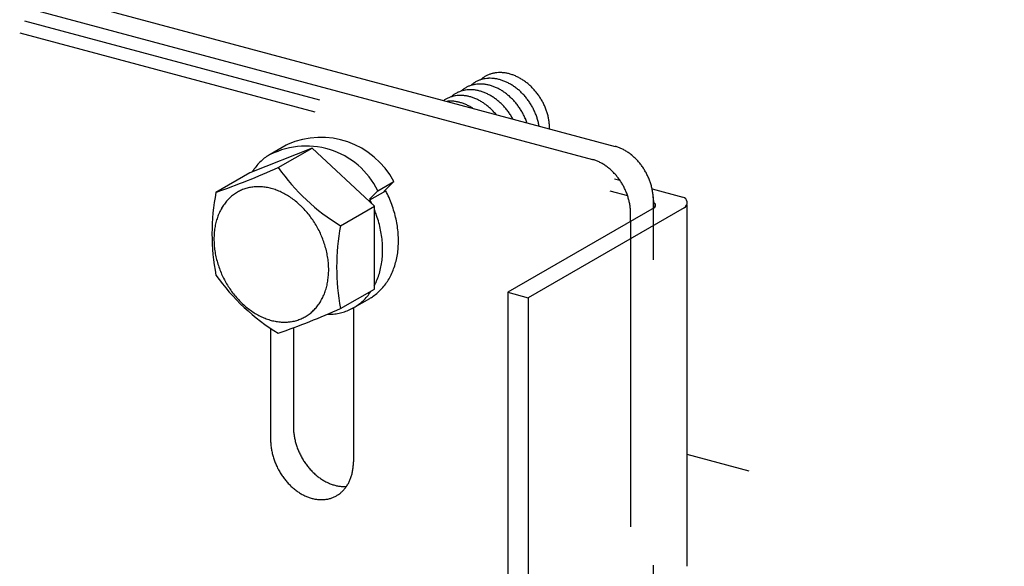
# Model space of a CAD drawing. Extents: x 5 to 415, y 6 to 292.
# Drawn here: x 90 to 94, y 190 to 192 of the extents above; entities that cross this region are included whole.
import ezdxf

# ---------------------------------------------------------------- set-up
doc = ezdxf.new("R2010")
doc.units = 0
doc.header["$MEASUREMENT"] = 0
doc.linetypes.add('DASHED1', pattern=[2.5, 1.25, -1.25])
doc.layers.add('_5-9_躯体他', color=7, linetype='CONTINUOUS')
doc.layers.add('_5-A_クリップ', color=7, linetype='CONTINUOUS')

msp = doc.modelspace()

# ---------------------------------------------------------------- linework, layer by layer
at = {"layer": '_5-9_躯体他', "color": 4, "linetype": 'DASHED1'}
msp.add_line((104.561, 186.7891), (92.2341, 190.0921), dxfattribs=at)
at = {"layer": '_5-A_クリップ', "color": 7, "linetype": 'Continuous'}
for p, q in [((89.6439, 191.9686), (91.9391, 191.3536)), ((89.5507, 191.9148), (91.8459, 191.2998)), ((90.6984, 191.3463), (90.4433, 191.2451)), ((90.5921, 191.3584), (90.5273, 191.321)), ((90.5602, 191.2665), (90.6984, 191.3463)), ((90.9535, 191.1084), (90.6984, 191.3463)), ((90.4433, 191.2451), (90.3051, 191.1653)), ((90.968, 191.1719), (91.0328, 191.2094)), ((91.0328, 191.2094), (90.9926, 191.1691)), ((92.0903, 191.1798), (92.216, 191.1461)), ((90.968, 191.1719), (90.9342, 191.1381)), ((90.935, 191.1347), (90.9999, 191.1721)), ((90.8153, 191.0286), (90.9535, 191.1084)), ((90.9535, 190.7694), (90.9535, 191.1084)), ((92.0986, 191.1015), (91.5001, 190.756)), ((92.2218, 191.1021), (91.5836, 190.7336)), ((92.0956, 191.1317), (92.0956, 191.0998)), ((92.0956, 191.1235), (92.0957, 191.1235)), ((92.2341, 189.6351), (92.2341, 191.1139)), ((92.0024, 191.046), (92.0024, 191.0779)), ((90.8153, 190.6896), (90.9535, 190.7694)), ((91.5001, 190.756), (91.5001, 188.116)), ((91.5001, 190.756), (91.5836, 190.7336)), ((91.5836, 190.7336), (91.5836, 188.0936)), ((90.8623, 190.6894), (90.9344, 190.731)), ((90.8679, 190.6927), (90.8679, 190.0619)), ((90.5289, 190.6084), (90.5289, 190.1527)), ((90.6221, 190.6109), (90.6221, 190.2065))]:
    msp.add_line(p, q, dxfattribs=at)
at = {"layer": '_5-A_クリップ', "color": 7, "linetype": 'DASHED1'}
for p, q in [((89.5217, 191.868), (91.9581, 191.2152)), ((89.5019, 191.8185), (91.9899, 191.1519)), ((92.0956, 188.3893), (92.0956, 191.1475)), ((92.0024, 191.046), (92.0024, 188.3354))]:
    msp.add_line(p, q, dxfattribs=at)
at = {"layer": '_5-A_クリップ', "color": 7, "linetype": 'Continuous'}
for centre, radius, start, end in [((91.423, 191.5209), 0.111, 111.4734, 118.0615), ((91.4243, 191.5177), 0.1144, 105.0103, 111.4672), ((91.4647, 191.5435), 0.1122, 131.3619, 132.2736), ((91.4631, 191.5453), 0.1099, 124.724, 131.3551), ((91.4256, 191.5126), 0.1196, 98.7388, 105.0054), ((91.4629, 191.5456), 0.1095, 118.0686, 124.7167), ((91.4267, 191.5057), 0.1266, 92.7026, 98.7355), ((91.4636, 191.5443), 0.111, 111.4734, 118.0615), ((91.4271, 191.4971), 0.1353, 86.9281, 92.7009), ((91.4648, 191.5411), 0.1144, 105.0103, 111.4672), ((91.4265, 191.487), 0.1454, 81.4261, 86.9278), ((91.4662, 191.536), 0.1196, 98.7388, 105.0054), ((91.4672, 191.5291), 0.1266, 92.7026, 98.7355), ((91.4249, 191.4757), 0.1568, 76.1939, 81.4268), ((91.4676, 191.5205), 0.1353, 86.9281, 92.7009), ((91.4219, 191.4638), 0.169, 71.2192, 76.1954), ((91.4671, 191.5104), 0.1454, 81.4261, 86.9278), ((91.4178, 191.4516), 0.1819, 66.4827, 71.2212), ((91.4654, 191.4991), 0.1568, 76.1939, 81.4268), ((91.4625, 191.4872), 0.169, 71.2192, 76.1954), ((91.4583, 191.475), 0.1819, 66.4827, 71.2212), ((91.4531, 191.463), 0.195, 61.9607, 66.485), ((91.4471, 191.4517), 0.2078, 57.6272, 61.9632), ((91.4406, 191.4414), 0.22, 53.4553, 57.6298), ((91.3432, 191.4709), 0.1144, 105.0103, 111.4672), ((91.3836, 191.4967), 0.1122, 131.3619, 132.2736), ((91.3821, 191.4985), 0.1099, 124.724, 131.3551), ((91.3446, 191.4658), 0.1196, 98.7388, 105.0054), ((91.3818, 191.4988), 0.1095, 118.0686, 124.7167), ((91.3456, 191.4589), 0.1266, 92.7026, 98.7355), ((91.3825, 191.4975), 0.111, 111.4734, 118.0615), ((91.346, 191.4503), 0.1353, 86.9281, 92.7009), ((91.3837, 191.4943), 0.1144, 105.0103, 111.4672), ((91.4241, 191.5201), 0.1122, 131.3619, 132.2736), ((91.4226, 191.5219), 0.1099, 124.724, 131.3551), ((91.3455, 191.4402), 0.1454, 81.4261, 86.9278), ((91.3851, 191.4892), 0.1196, 98.7388, 105.0054), ((91.4223, 191.5222), 0.1095, 118.0686, 124.7167), ((91.3861, 191.4823), 0.1266, 92.7026, 98.7355), ((91.3438, 191.4289), 0.1568, 76.1939, 81.4268), ((91.3866, 191.4737), 0.1353, 86.9281, 92.7009), ((91.3409, 191.417), 0.169, 71.2192, 76.1954), ((91.386, 191.4636), 0.1454, 81.4261, 86.9278), ((91.3843, 191.4523), 0.1568, 76.1939, 81.4268), ((91.3814, 191.4404), 0.169, 71.2192, 76.1954), ((91.3773, 191.4282), 0.1819, 66.4827, 71.2212), ((91.3721, 191.4162), 0.195, 61.9607, 66.485), ((91.366, 191.4049), 0.2078, 57.6272, 61.9632), ((91.3595, 191.3946), 0.22, 53.4553, 57.6298), ((91.4126, 191.4396), 0.195, 61.9607, 66.485), ((91.4066, 191.4283), 0.2078, 57.6272, 61.9632), ((91.4, 191.418), 0.22, 53.4553, 57.6298), ((91.3935, 191.4091), 0.231, 49.4177, 53.4578), ((91.3873, 191.4019), 0.2406, 45.4878, 49.4202), ((91.434, 191.4325), 0.231, 49.4177, 53.4578), ((91.4278, 191.4253), 0.2406, 45.4878, 49.4202), ((91.4224, 191.4198), 0.2483, 41.6392, 45.4902), ((91.4183, 191.4161), 0.2537, 37.8462, 41.6415), ((91.301, 191.4517), 0.1099, 124.724, 125.1219), ((91.3008, 191.452), 0.1095, 118.0686, 124.7167), ((91.3014, 191.4507), 0.111, 111.4734, 118.0615), ((91.3027, 191.4475), 0.1144, 105.0103, 111.4672), ((91.3431, 191.4733), 0.1122, 131.3619, 132.2736), ((91.3415, 191.4751), 0.1099, 124.724, 131.3551), ((91.304, 191.4424), 0.1196, 98.7388, 105.0054), ((91.3413, 191.4754), 0.1095, 118.0686, 124.7167), ((91.3051, 191.4355), 0.1266, 92.7026, 98.7355), ((91.342, 191.4741), 0.111, 111.4734, 118.0615), ((91.3055, 191.4269), 0.1353, 86.9281, 92.7009), ((91.3049, 191.4168), 0.1454, 81.4261, 86.9278), ((91.3033, 191.4055), 0.1568, 76.1939, 81.4268), ((91.3003, 191.3936), 0.169, 71.2192, 76.1954), ((91.2962, 191.3814), 0.1819, 66.4827, 71.2212), ((91.291, 191.3694), 0.195, 61.9607, 66.485), ((91.285, 191.3581), 0.2078, 57.6272, 61.9632), ((91.3367, 191.4048), 0.1819, 66.4827, 71.2212), ((91.3315, 191.3928), 0.195, 61.9607, 66.485), ((91.3255, 191.3815), 0.2078, 57.6272, 61.9632), ((91.319, 191.3712), 0.22, 53.4553, 57.6298), ((91.3124, 191.3623), 0.231, 49.4177, 53.4578), ((91.3529, 191.3857), 0.231, 49.4177, 53.4578), ((91.3467, 191.3785), 0.2406, 45.4878, 49.4202), ((91.3414, 191.373), 0.2483, 41.6392, 45.4902), ((91.3819, 191.3964), 0.2483, 41.6392, 45.4902), ((91.3778, 191.3927), 0.2537, 37.8462, 41.6415), ((91.3754, 191.3908), 0.2568, 34.0836, 37.8485), ((91.4159, 191.4142), 0.2568, 34.0836, 37.8485), ((91.4155, 191.4139), 0.2574, 30.3264, 34.0859), ((91.4172, 191.4149), 0.2554, 26.5498, 30.3287), ((91.2646, 191.4121), 0.1266, 92.7026, 96.1471), ((91.265, 191.4035), 0.1353, 86.9281, 92.7009), ((91.2644, 191.3934), 0.1454, 81.4261, 86.9278), ((91.2627, 191.3821), 0.1568, 76.1939, 81.4268), ((91.2598, 191.3702), 0.169, 71.2192, 76.1954), ((91.2557, 191.358), 0.1819, 66.4827, 71.2212), ((91.2505, 191.346), 0.195, 61.9607, 66.485), ((91.2444, 191.3347), 0.2078, 57.6272, 61.9632), ((91.2379, 191.3244), 0.22, 57.4137, 57.6298), ((91.2785, 191.3478), 0.22, 53.4553, 57.6298), ((91.2719, 191.3389), 0.231, 49.4177, 53.4578), ((91.2657, 191.3317), 0.2406, 45.4878, 49.4202), ((91.2603, 191.3262), 0.2483, 41.6392, 45.4902), ((91.3062, 191.3551), 0.2406, 45.4878, 49.4202), ((91.3008, 191.3496), 0.2483, 41.6392, 45.4902), ((91.2967, 191.3459), 0.2537, 37.8462, 41.6415), ((91.2943, 191.344), 0.2568, 34.0836, 37.8485), ((91.3373, 191.3693), 0.2537, 37.8462, 41.6415), ((91.3348, 191.3674), 0.2568, 34.0836, 37.8485), ((91.3344, 191.3671), 0.2574, 30.3264, 34.0859), ((91.3749, 191.3905), 0.2574, 30.3264, 34.0859), ((91.3766, 191.3915), 0.2554, 26.5498, 30.3287), ((91.3806, 191.3935), 0.2509, 22.7286, 26.5521), ((91.4212, 191.4169), 0.2509, 22.7286, 26.5521), ((91.4274, 191.4195), 0.2442, 18.8373, 22.731), ((91.2562, 191.3225), 0.2537, 39.5799, 41.6415), ((91.2939, 191.3437), 0.2574, 30.3264, 34.0859), ((91.2956, 191.3447), 0.2554, 28.3059, 30.3287), ((91.3361, 191.3681), 0.2554, 26.5498, 30.3287), ((91.3401, 191.3701), 0.2509, 22.7286, 26.5521), ((91.3463, 191.3727), 0.2442, 18.8373, 22.731), ((91.3869, 191.3961), 0.2442, 18.8373, 22.731), ((91.3952, 191.3989), 0.2354, 14.8501, 18.8398), ((91.4053, 191.4016), 0.225, 10.7402, 14.8526), ((91.4357, 191.4223), 0.2354, 14.8501, 18.8398), ((91.4458, 191.425), 0.225, 10.7402, 14.8526), ((91.4573, 191.4272), 0.2132, 6.4808, 10.7428), ((91.3546, 191.3755), 0.2354, 18.5586, 18.8398), ((91.4168, 191.4038), 0.2132, 9.0106, 10.7428), ((91.4698, 191.4286), 0.2006, 2.0447, 6.4833), ((91.4829, 191.429), 0.1876, 358.96, 2.0471), ((90.7341, 191.0532), 0.3372, 27.605, 113.8926), ((90.6748, 191.0284), 0.3264, 26.0882, 119.7893), ((90.6936, 191.1827), 0.203, 118.264, 120), ((91.8985, 191.2022), 0.1568, 69.7339, 74.9668), ((91.8942, 191.1907), 0.169, 64.7592, 69.7354), ((91.8887, 191.1791), 0.1819, 60.0227, 64.7612), ((90.6312, 191.1417), 0.2073, 124.9019, 131.4408), ((90.6288, 191.1452), 0.203, 120, 124.8951), ((91.8053, 191.1484), 0.1568, 69.7339, 74.9668), ((91.8822, 191.1677), 0.195, 55.5007, 60.025), ((91.875, 191.1572), 0.2078, 51.1672, 55.5032), ((91.8673, 191.1477), 0.22, 46.9953, 51.1698), ((91.8598, 191.1396), 0.231, 42.9577, 46.9978), ((89.1827, 194.3677), 3.3933, 289.3159, 293.9501), ((90.6563, 191.12), 0.2405, 144.002, 147.538), ((90.6447, 191.1284), 0.2262, 137.8307, 143.9994), ((90.6364, 191.1359), 0.215, 131.4464, 137.8265), ((91.2602, 191.7615), 0.8574, 215.266, 238.7354), ((91.801, 191.1369), 0.169, 64.7592, 69.7354), ((91.7955, 191.1253), 0.1819, 60.0227, 64.7612), ((91.789, 191.1139), 0.195, 55.5007, 60.025), ((91.7817, 191.1033), 0.2078, 51.1672, 55.5032), ((91.7741, 191.0939), 0.22, 46.9953, 51.1698), ((91.8528, 191.1331), 0.2406, 39.0278, 42.9602), ((91.8469, 191.1282), 0.2483, 35.1792, 39.0302), ((91.8424, 191.1251), 0.2537, 31.3862, 35.1815), ((91.8398, 191.1234), 0.2568, 27.6236, 31.3885), ((91.7666, 191.0858), 0.231, 42.9577, 46.9978), ((91.7596, 191.0792), 0.2406, 39.0278, 42.9602), ((91.7537, 191.0744), 0.2483, 35.1792, 39.0302), ((91.7492, 191.0712), 0.2537, 31.3862, 35.1815), ((91.8393, 191.1232), 0.2574, 23.8664, 27.6259), ((91.8411, 191.124), 0.2554, 20.0898, 23.8687), ((90.4749, 191.0237), 0.1642, 111.6086, 118.2567), ((90.4757, 191.0216), 0.1665, 105.0134, 111.6015), ((90.4771, 191.0167), 0.1716, 98.5503, 105.0072), ((90.4782, 191.0089), 0.1794, 92.2788, 98.5454), ((90.4786, 190.9984), 0.19, 86.2426, 92.2755), ((90.4778, 190.9854), 0.2029, 80.4681, 86.2409), ((90.4752, 190.9705), 0.2181, 74.9661, 80.4678), ((90.4708, 190.954), 0.2351, 69.7339, 74.9668), ((91.7466, 191.0696), 0.2568, 27.6236, 31.3885), ((91.7461, 191.0694), 0.2574, 23.8664, 27.6259), ((91.8453, 191.1255), 0.2509, 16.2686, 20.0921), ((91.8518, 191.1274), 0.2442, 12.3773, 16.271), ((91.8603, 191.1292), 0.2354, 8.3901, 12.3798), ((91.1804, 190.9958), 0.8915, 169.0401, 190.9599), ((90.4815, 191.0156), 0.1747, 131.4464, 137.8265), ((90.4773, 191.0203), 0.1684, 124.9019, 131.4408), ((90.4753, 191.0232), 0.1649, 118.264, 124.8951), ((90.4645, 190.9367), 0.2536, 64.7592, 69.7354), ((90.4562, 190.9193), 0.2729, 60.0227, 64.7612), ((90.4465, 190.9023), 0.2925, 55.5007, 60.025), ((90.4356, 190.8864), 0.3117, 51.1672, 55.5032), ((90.5797, 190.9521), 0.4743, 27.6236, 27.6468), ((90.5788, 190.9516), 0.4753, 23.8664, 27.6259), ((90.5822, 190.953), 0.4716, 20.0898, 23.8687), ((91.7479, 191.0702), 0.2554, 20.0898, 23.8687), ((91.7521, 191.0717), 0.2509, 16.2686, 20.0921), ((91.7585, 191.0736), 0.2442, 12.3773, 16.271), ((91.8707, 191.1308), 0.225, 4.2802, 8.3926), ((91.8824, 191.1316), 0.2132, 0.0208, 4.2828), ((92.2098, 191.1229), 0.024, 300, 75), ((90.5097, 190.9957), 0.2093, 149.9245, 155.5791), ((90.4976, 191.0027), 0.1954, 144.002, 149.9234), ((90.4882, 191.0095), 0.1837, 137.8307, 143.9994), ((90.4241, 190.8722), 0.33, 46.9953, 51.1698), ((90.4128, 190.86), 0.3466, 42.9577, 46.9978), ((90.4023, 190.8503), 0.3609, 39.0278, 42.9602), ((90.5149, 190.9146), 0.4743, 27.6236, 27.6468), ((90.514, 190.9141), 0.4753, 25.3706, 27.6259), ((90.5174, 190.9156), 0.4716, 23.7877, 23.8687), ((90.5899, 190.9558), 0.4634, 16.2686, 20.0921), ((91.7671, 191.0754), 0.2354, 8.3901, 12.3798), ((91.7774, 191.0769), 0.225, 4.2802, 8.3926), ((92.0926, 191.1119), 0.012, 300, 75), ((90.541, 190.9833), 0.243, 160.9611, 166.0797), ((90.5243, 190.989), 0.2254, 155.579, 160.9622), ((90.3934, 190.843), 0.3724, 35.1792, 39.0302), ((90.3867, 190.8383), 0.3806, 31.3862, 35.1815), ((90.5174, 190.9156), 0.4716, 20.0898, 22.3808), ((90.5251, 190.9184), 0.4634, 16.2686, 20.0921), ((90.6019, 190.9593), 0.451, 12.3773, 16.271), ((90.6177, 190.9628), 0.4348, 8.3901, 12.3798), ((91.7892, 191.0778), 0.2132, 0.0208, 4.2828), ((90.5786, 190.9756), 0.2814, 170.9453, 175.5871), ((90.5593, 190.9787), 0.2619, 166.0779, 170.9475), ((90.3828, 190.8358), 0.3852, 27.6236, 31.3885), ((91.6905, 190.8591), 0.8915, 169.0401, 190.9599), ((90.537, 190.9219), 0.451, 12.3773, 16.271), ((90.5529, 190.9253), 0.4348, 8.3901, 12.3798), ((90.6368, 190.9656), 0.4155, 4.2802, 8.3926), ((90.5981, 190.9741), 0.301, 175.5847, 180.0233), ((90.382, 190.8354), 0.3861, 23.8664, 27.6259), ((90.3848, 190.8366), 0.3831, 20.0898, 23.8687), ((90.572, 190.9281), 0.4155, 4.2802, 8.3926), ((90.6584, 190.9672), 0.3938, 0.0208, 4.2828), ((90.617, 190.9741), 0.3199, 180.0208, 184.2828), ((90.6345, 190.9754), 0.3375, 184.2802, 188.3926), ((90.391, 190.8389), 0.3764, 16.2686, 20.0921), ((90.4008, 190.8417), 0.3663, 12.3773, 16.271), ((90.5936, 190.9297), 0.3938, 0.0208, 4.2828), ((90.7057, 190.9653), 0.3465, 350.9453, 355.5871), ((90.6817, 190.9671), 0.3705, 355.5847, 0.0233), ((90.65, 190.9777), 0.3532, 188.3901, 192.3798), ((90.6629, 190.9805), 0.3663, 192.3773, 196.271), ((90.4136, 190.8445), 0.3532, 8.3901, 12.3798), ((90.4291, 190.8468), 0.3375, 4.2802, 8.3926), ((90.6408, 190.9278), 0.3465, 350.9453, 355.5871), ((90.6168, 190.9297), 0.3705, 355.5847, 0.0233), ((90.7294, 190.9615), 0.3225, 346.0779, 350.9475), ((90.6726, 190.9833), 0.3764, 196.2686, 200.0921), ((90.6789, 190.9856), 0.3831, 200.0898, 203.8687), ((90.4467, 190.8481), 0.3199, 0.0208, 4.2828), ((90.6645, 190.924), 0.3225, 346.0779, 350.9475), ((90.7725, 190.9488), 0.2774, 335.579, 340.9622), ((90.7519, 190.9559), 0.2992, 340.9611, 346.0797), ((91.0052, 191.3214), 0.8574, 215.266, 238.7354), ((90.6816, 190.9868), 0.3861, 203.8664, 207.6259), ((90.485, 190.8466), 0.2814, 350.9453, 355.5871), ((90.4656, 190.8481), 0.301, 355.5847, 0.0233), ((90.7077, 190.9113), 0.2774, 335.579, 340.9622), ((90.6871, 190.9184), 0.2992, 340.9611, 346.0797), ((90.7905, 190.9406), 0.2577, 329.9245, 335.5791), ((90.6809, 190.9864), 0.3852, 207.6236, 211.3885), ((90.6769, 190.984), 0.3806, 211.3862, 215.1815), ((90.5226, 190.839), 0.243, 340.9611, 346.0797), ((90.5043, 190.8435), 0.2619, 346.0779, 350.9475), ((90.7256, 190.9032), 0.2577, 332.1324, 335.5791), ((90.817, 190.9236), 0.2262, 317.8307, 323.9994), ((90.8054, 190.932), 0.2405, 324.002, 329.9234), ((90.6702, 190.9792), 0.3724, 215.1792, 219.0302), ((90.6613, 190.972), 0.3609, 219.0278, 222.9602), ((90.5539, 190.8265), 0.2093, 329.9245, 335.5791), ((90.5394, 190.8332), 0.2254, 335.579, 340.9622), ((90.7604, 190.8787), 0.215, 311.4464, 317.8265), ((90.7521, 190.8862), 0.2262, 317.8307, 323.9994), ((90.8329, 190.9068), 0.203, 300, 304.8951), ((90.7405, 190.8946), 0.2405, 324.002, 326.7196), ((90.8304, 190.9103), 0.2073, 304.9019, 311.4408), ((90.8252, 190.9161), 0.215, 311.4464, 317.8265), ((90.6508, 190.9622), 0.3466, 222.9577, 226.9978), ((90.6395, 190.95), 0.33, 226.9953, 231.1698), ((90.6281, 190.9358), 0.3117, 231.1672, 235.5032), ((90.5755, 190.8127), 0.1837, 317.8307, 323.9994), ((90.566, 190.8195), 0.1954, 324.002, 329.9234), ((90.768, 190.8693), 0.203, 298.264, 304.8951), ((90.7656, 190.8729), 0.2073, 304.9019, 311.4408), ((90.6172, 190.9199), 0.2925, 235.5007, 240.025), ((90.6074, 190.9029), 0.2729, 240.0227, 244.7612), ((90.5992, 190.8855), 0.2536, 244.7592, 249.7354), ((89.4378, 193.7908), 3.3933, 289.3159, 293.9501), ((90.5887, 190.7985), 0.1642, 291.6086, 298.2567), ((90.5884, 190.7991), 0.1649, 298.264, 304.8951), ((90.5864, 190.8019), 0.1684, 304.9019, 311.4408), ((90.5822, 190.8067), 0.1747, 311.4464, 317.8265), ((90.7639, 190.8999), 0.2339, 269.2285, 272.2755), ((90.7644, 190.8869), 0.2209, 272.2788, 278.5454), ((90.7658, 190.8773), 0.2112, 278.5503, 285.0072), ((90.7674, 190.8713), 0.2049, 285.0134, 291.6015), ((90.7684, 190.8687), 0.2022, 291.6086, 298.2567), ((90.5928, 190.8682), 0.2351, 249.7339, 254.9668), ((90.5884, 190.8518), 0.2181, 254.9661, 260.4678), ((90.5859, 190.8368), 0.2029, 260.4681, 266.2409), ((90.585, 190.8238), 0.19, 266.2426, 272.2755), ((90.5854, 190.8133), 0.1794, 272.2788, 278.5454), ((90.5866, 190.8055), 0.1716, 278.5503, 285.0072), ((90.5879, 190.8006), 0.1665, 285.0134, 291.6015), ((90.8531, 190.2066), 0.231, 180.0208, 184.2828), ((90.8658, 190.2076), 0.2437, 184.2802, 188.3926), ((90.877, 190.2092), 0.2551, 188.3901, 192.3798), ((90.7599, 190.1528), 0.231, 180.0208, 184.2828), ((90.7726, 190.1537), 0.2437, 184.2802, 188.3926), ((90.8863, 190.2112), 0.2646, 192.3773, 196.271), ((90.8933, 190.2133), 0.2719, 196.2686, 200.0921), ((90.7838, 190.1554), 0.2551, 188.3901, 192.3798), ((90.7931, 190.1574), 0.2646, 192.3773, 196.271), ((90.8978, 190.2149), 0.2767, 200.0898, 203.8687), ((90.8998, 190.2158), 0.2788, 203.8664, 207.6259), ((90.8001, 190.1594), 0.2719, 196.2686, 200.0921), ((90.8046, 190.1611), 0.2767, 200.0898, 203.8687), ((90.8066, 190.1619), 0.2788, 203.8664, 207.6259), ((90.8993, 190.2155), 0.2782, 207.6236, 211.3885), ((90.8964, 190.2137), 0.2749, 211.3862, 215.1815), ((90.8916, 190.2103), 0.2689, 215.1792, 219.0302), ((90.6506, 190.0618), 0.2174, 355.5847, 0.0233), ((90.8061, 190.1616), 0.2782, 207.6236, 211.3885), ((90.8032, 190.1599), 0.2749, 211.3862, 215.1815), ((90.8851, 190.2051), 0.2606, 219.0278, 222.9602), ((90.8776, 190.198), 0.2503, 222.9577, 226.9978), ((90.8694, 190.1892), 0.2383, 226.9953, 231.1698), ((90.6918, 190.0552), 0.1755, 340.9611, 346.0797), ((90.6785, 190.0585), 0.1892, 346.0779, 350.9475), ((90.6646, 190.0607), 0.2033, 350.9453, 355.5871), ((90.7984, 190.1565), 0.2689, 215.1792, 219.0302), ((90.7919, 190.1512), 0.2606, 219.0278, 222.9602), ((90.7844, 190.1442), 0.2503, 222.9577, 226.9978), ((90.8611, 190.1789), 0.2251, 231.1672, 235.5032), ((90.8533, 190.1675), 0.2112, 235.5007, 240.025), ((90.8462, 190.1552), 0.1971, 240.0227, 244.7612), ((90.8403, 190.1426), 0.1831, 244.7592, 249.7354), ((90.8357, 190.1301), 0.1698, 249.7339, 254.9668), ((90.7231, 190.0412), 0.1411, 324.002, 329.9234), ((90.7144, 190.0462), 0.1512, 329.9245, 335.5791), ((90.7038, 190.051), 0.1628, 335.579, 340.9622), ((90.7762, 190.1354), 0.2383, 226.9953, 231.1698), ((90.7679, 190.1251), 0.2251, 231.1672, 235.5032), ((90.7601, 190.1137), 0.2112, 235.5007, 240.025), ((90.753, 190.1014), 0.1971, 240.0227, 244.7612), ((90.8325, 190.1182), 0.1575, 254.9661, 260.4678), ((90.7393, 190.0264), 0.1191, 298.264, 304.8951), ((90.8307, 190.1074), 0.1466, 260.4681, 266.2409), ((90.7378, 190.0284), 0.1216, 304.9019, 311.4408), ((90.7348, 190.0318), 0.1262, 311.4464, 317.8265), ((90.83, 190.0981), 0.1372, 266.2426, 272.2755), ((90.7299, 190.0362), 0.1327, 317.8307, 323.9994), ((90.8303, 190.0905), 0.1296, 272.2788, 273.9935), ((90.7471, 190.0888), 0.1831, 244.7592, 249.7354), ((90.7424, 190.0763), 0.1698, 249.7339, 254.9668), ((90.7393, 190.0644), 0.1575, 254.9661, 260.4678), ((90.7374, 190.0536), 0.1466, 260.4681, 266.2409), ((90.7368, 190.0443), 0.1372, 266.2426, 272.2755), ((90.7371, 190.0367), 0.1296, 272.2788, 278.5454), ((90.738, 190.031), 0.1239, 278.5503, 285.0072), ((90.7389, 190.0275), 0.1202, 285.0134, 291.6015), ((90.7395, 190.026), 0.1186, 291.6086, 298.2567)]:
    msp.add_arc(centre, radius, start, end, dxfattribs=at)

doc.saveas('drawing.dxf')
